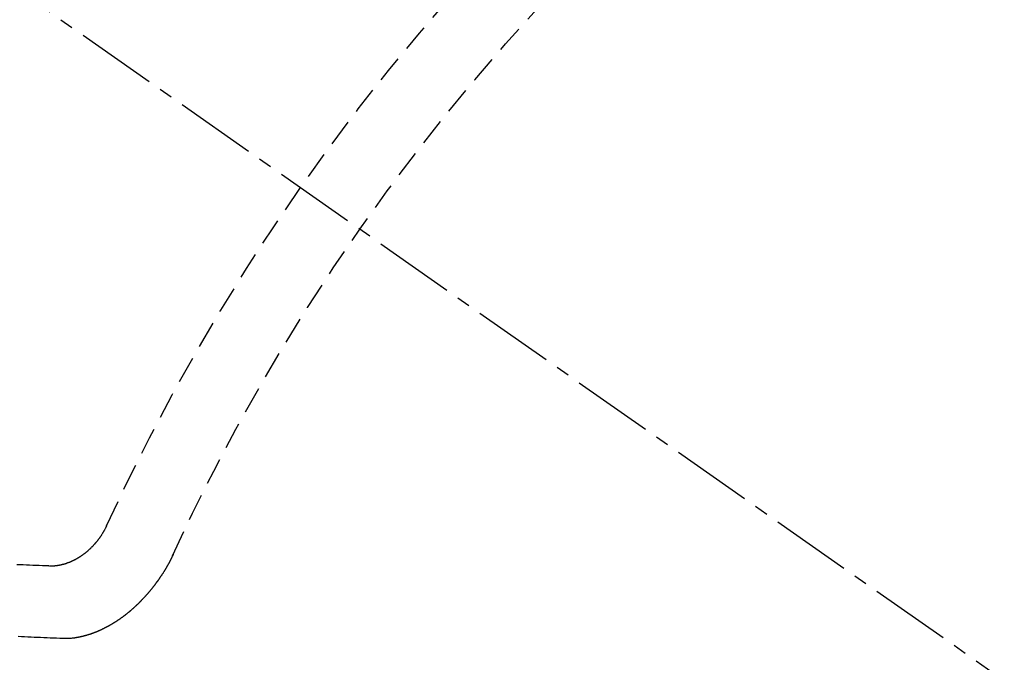
# Model space of a CAD drawing. Units: millimetres. Extents: x -109 to 26472, y -120 to 8847.
# Drawn here: x 15570 to 15580, y 7096 to 7102 of the extents above; entities that cross this region are included whole.
import ezdxf

# ---------------------------------------------------------------- set-up
doc = ezdxf.new("R2010")
doc.units = ezdxf.units.MM
doc.linetypes.add('CENTER2', pattern=[1.125, 0.75, -0.125, 0.125, -0.125])
doc.linetypes.add('HIDDEN', pattern=[0.375, 0.25, -0.125])
doc.layers.get('DEFPOINTS').update_dxf_attribs({"color": 146})
doc.layers.add('150-機器', color=8, linetype='Continuous')
doc.layers.add('160-文字', color=254, linetype='Continuous')
doc.styles.add('KH001', font='txt')
doc.dimstyles.new('KH1xx015', dxfattribs={"dimscale": 10, "dimtxt": 3.8, "dimasz": 0.8, "dimexe": 0.3, "dimexo": 1.2, "dimgap": 0.5, "dimtad": 3, "dimdec": 1, "dimdsep": 46, "dimlunit": 6, "dimtxsty": 'KH001', "dimblk": 'DOT', "dimcen": 1, "dimdle": 1, "dimclrd": 256, "dimclre": 256, "dimclrt": 256, "dimadec": 0, "dimazin": 0, "dimtfac": 1, "dimtdec": 1, "dimtix": 1, "dimtmove": 2, "dimatfit": 3, "dimldrblk": 'CLOSEDBLANK', "dimfxl": 1, "dimtolj": 1, "dimtzin": 0, "dimlwd": -1, "dimlwe": -1, "dimarcsym": 0})
doc.dimstyles.new('KH1xx030', dxfattribs={"dimscale": 30, "dimtxt": 2, "dimasz": 0.6, "dimexe": 0.3, "dimexo": 1.2, "dimgap": 0.5, "dimtad": 3, "dimdec": 1, "dimdsep": 46, "dimlunit": 6, "dimtxsty": 'KH001', "dimblk": 'DOT', "dimcen": 1, "dimdle": 1, "dimclrd": 256, "dimclre": 256, "dimclrt": 256, "dimadec": 0, "dimazin": 0, "dimtfac": 1, "dimtdec": 1, "dimtix": 1, "dimtmove": 2, "dimatfit": 3, "dimldrblk": 'CLOSEDBLANK', "dimfxl": 1, "dimtolj": 1, "dimtzin": 0, "dimlwd": -1, "dimlwe": -1, "dimarcsym": 0})

# ---------------------------------------------------------------- blocks, each defined once
blk = doc.blocks.new('F402_H')
at = {"layer": '150-機器', "color": 13, "linetype": 'CENTER2'}
blk.add_line((0, 0), (-244.018, -170.8633), dxfattribs=at)
at = {"layer": '150-機器', "color": 13, "linetype": 'HIDDEN'}
for points in [[(-219.5467, -158.129), (-219.5444, -158.1322), (-219.5429, -158.1361), (-219.542, -158.1391), (-219.5398, -158.1424), (-219.5383, -158.1462), (-219.536, -158.1495), (-219.5351, -158.1525), (-219.5336, -158.1563), (-219.5313, -158.1596), (-219.5296, -158.162), (-219.5281, -158.1659), (-219.5259, -158.1692), (-219.5244, -158.173), (-219.5221, -158.1763), (-219.5212, -158.1793), (-219.5189, -158.1826), (-219.5166, -158.1858), (-219.5152, -158.1897), (-219.5129, -158.1929), (-219.5111, -158.1954), (-219.5089, -158.1987), (-219.5074, -158.2025), (-219.5051, -158.2058), (-219.5028, -158.209), (-219.5005, -158.2123), (-219.4982, -158.2156), (-219.4965, -158.218), (-219.495, -158.2219), (-219.4928, -158.2251), (-219.4905, -158.2284), (-219.4882, -158.2317), (-219.4859, -158.2349), (-219.4836, -158.2382), (-219.4819, -158.2406), (-219.4796, -158.2439), (-219.4773, -158.2472), (-219.475, -158.2504), (-219.4727, -158.2537), (-219.4696, -158.2564), (-219.4673, -158.2597), (-219.4651, -158.2629), (-219.4633, -158.2654), (-219.4611, -158.2687), (-219.4588, -158.2719), (-219.4557, -158.2746), (-219.4534, -158.2779), (-219.4511, -158.2812), (-219.448, -158.2839), (-219.4463, -158.2863), (-219.444, -158.2896), (-219.4409, -158.2923), (-219.4386, -158.2955), (-219.4363, -158.2988), (-219.4332, -158.3015), (-219.4309, -158.3048), (-219.4284, -158.3067), (-219.4261, -158.3099), (-219.423, -158.3126), (-219.4207, -158.3159), (-219.4176, -158.3186), (-219.4153, -158.3219), (-219.4128, -158.3237), (-219.4097, -158.3264), (-219.4074, -158.3297), (-219.4043, -158.3324), (-219.4012, -158.3351), (-219.3994, -158.3375), (-219.3963, -158.3402), (-219.3932, -158.3429), (-219.3901, -158.3456), (-219.3884, -158.3481), (-219.3853, -158.3508), (-219.3822, -158.3535), (-219.3791, -158.3562), (-219.3766, -158.358), (-219.3734, -158.3607), (-219.3712, -158.364), (-219.3681, -158.3667), (-219.3655, -158.3686), (-219.3624, -158.3713), (-219.3593, -158.374), (-219.3568, -158.3759), (-219.3537, -158.3785), (-219.3506, -158.3812), (-219.348, -158.3831), (-219.3449, -158.3858), (-219.3416, -158.3871), (-219.3385, -158.3898), (-219.3354, -158.3925), (-219.3328, -158.3944), (-219.3297, -158.3971), (-219.3272, -158.399), (-219.3233, -158.4011), (-219.3202, -158.4038), (-219.3176, -158.4057), (-219.3137, -158.4078), (-219.3112, -158.4097), (-219.3081, -158.4124), (-219.3047, -158.4137), (-219.3016, -158.4164), (-219.2991, -158.4182), (-219.2952, -158.4204), (-219.2926, -158.4223), (-219.2893, -158.4236), (-219.2862, -158.4263), (-219.2828, -158.4276), (-219.2797, -158.4303), (-219.2764, -158.4316), (-219.2738, -158.4334), (-219.2699, -158.4356), (-219.2674, -158.4374), (-219.2635, -158.4396), (-219.2601, -158.4409), (-219.2576, -158.4428), (-219.2542, -158.4441), (-219.2503, -158.4462), (-219.2478, -158.4481), (-219.2444, -158.4494), (-219.2411, -158.4507), (-219.2372, -158.4528), (-219.2346, -158.4547), (-219.2313, -158.456), (-219.2279, -158.4573), (-219.2246, -158.4586), (-219.2212, -158.4599), (-219.2179, -158.4612), (-219.2153, -158.4631), (-219.2114, -158.4652), (-219.2081, -158.4665), (-219.2047, -158.4678), (-219.2014, -158.4691), (-219.198, -158.4704), (-219.1947, -158.4718), (-219.1913, -158.4731), (-219.1885, -158.4735), (-219.1852, -158.4749), (-219.1818, -158.4762), (-219.1785, -158.4775), (-219.1751, -158.4788), (-219.1718, -158.4801), (-219.1684, -158.4814), (-219.1657, -158.4819), (-219.1623, -158.4832), (-219.159, -158.4845), (-219.1548, -158.4852), (-219.152, -158.4857), (-219.1487, -158.487), (-219.1453, -158.4883), (-219.1425, -158.4888), (-219.1392, -158.4901), (-219.1356, -158.49), (-219.1322, -158.4914), (-219.1289, -158.4927), (-219.1261, -158.4932), (-219.1219, -158.4939), (-219.1192, -158.4944), (-219.1158, -158.4957), (-219.113, -158.4962), (-219.1094, -158.4961), (-219.1061, -158.4974), (-219.1033, -158.4979), (-219.0997, -158.4978), (-219.0964, -158.4991), (-219.0936, -158.4996), (-219.09, -158.4995), (-219.0872, -158.5), (-219.0839, -158.5013), (-219.0803, -158.5012), (-219.0775, -158.5017), (-219.0739, -158.5016), (-219.0711, -158.5021), (-219.0683, -158.5026), (-219.0647, -158.5025), (-219.062, -158.503), (-219.0584, -158.5029), (-219.0556, -158.5034), (-219.052, -158.5034), (-219.0492, -158.5038), (-219.0464, -158.5043), (-219.0434, -158.5034), (-219.0406, -158.5039), (-219.037, -158.5038), (-219.0343, -158.5043), (-219.0312, -158.5034), (-219.0285, -158.5039), (-219.0249, -158.5038), (-219.0227, -158.5035), (-219.0191, -158.5034), (-219.016, -158.5025), (-219.0133, -158.503), (-219.0102, -158.5021)], [(-219.0102, -158.5021), (-218.9807, -158.5009), (-218.9505, -158.5005), (-218.9209, -158.4992), (-218.8914, -158.498), (-218.8618, -158.4968), (-218.8322, -158.4956), (-218.8026, -158.4943), (-218.7731, -158.4931), (-218.7435, -158.4919), (-218.7139, -158.4906)], [(-220.1666, -158.3913), (-220.1657, -158.3943), (-220.1642, -158.3982), (-220.1625, -158.4006), (-220.161, -158.4045), (-220.1593, -158.4069), (-220.1578, -158.4108), (-220.1561, -158.4132), (-220.1552, -158.4162), (-220.1529, -158.4195), (-220.152, -158.4225), (-220.1505, -158.4264), (-220.1488, -158.4288), (-220.1474, -158.4327), (-220.1456, -158.4351), (-220.1442, -158.439), (-220.1425, -158.4414), (-220.141, -158.4452), (-220.1393, -158.4477), (-220.1378, -158.4515), (-220.1361, -158.454), (-220.1346, -158.4578), (-220.1329, -158.4603), (-220.1314, -158.4641), (-220.1297, -158.4666), (-220.1282, -158.4704), (-220.1265, -158.4729), (-220.1242, -158.4761), (-220.1233, -158.4792), (-220.121, -158.4824), (-220.1201, -158.4854), (-220.1179, -158.4887), (-220.1161, -158.4912), (-220.1147, -158.495), (-220.113, -158.4975), (-220.1107, -158.5007), (-220.1098, -158.5037), (-220.1075, -158.507), (-220.1052, -158.5103), (-220.1043, -158.5133), (-220.102, -158.5166), (-220.1003, -158.519), (-220.0988, -158.5229), (-220.0971, -158.5253), (-220.0948, -158.5286), (-220.0931, -158.531), (-220.0916, -158.5349), (-220.0893, -158.5381), (-220.0876, -158.5406), (-220.0853, -158.5439), (-220.0836, -158.5463), (-220.0821, -158.5502), (-220.0804, -158.5526), (-220.0781, -158.5559), (-220.0759, -158.5591), (-220.0741, -158.5616), (-220.0727, -158.5654), (-220.0709, -158.5679), (-220.0687, -158.5711), (-220.0664, -158.5744), (-220.0647, -158.5769), (-220.0624, -158.5801), (-220.0607, -158.5826), (-220.0592, -158.5864), (-220.0569, -158.5897), (-220.0552, -158.5921), (-220.0529, -158.5954), (-220.0512, -158.5979), (-220.0489, -158.6011), (-220.0472, -158.6036), (-220.0449, -158.6069), (-220.0426, -158.6101), (-220.0409, -158.6126), (-220.0386, -158.6158), (-220.0369, -158.6183), (-220.0346, -158.6216), (-220.0323, -158.6248), (-220.0306, -158.6273), (-220.0283, -158.6305), (-220.026, -158.6338), (-220.0243, -158.6363), (-220.022, -158.6395), (-220.0203, -158.642), (-220.018, -158.6452), (-220.0157, -158.6485), (-220.014, -158.651), (-220.0117, -158.6542), (-220.01, -158.6567), (-220.0077, -158.66), (-220.0054, -158.6632), (-220.0037, -158.6657), (-220.0006, -158.6684), (-219.9989, -158.6708), (-219.9966, -158.6741), (-219.9943, -158.6774), (-219.9926, -158.6798), (-219.9903, -158.6831), (-219.9886, -158.6855), (-219.9863, -158.6888), (-219.9832, -158.6915), (-219.9815, -158.6939), (-219.9792, -158.6972), (-219.9775, -158.6997), (-219.9752, -158.7029), (-219.9721, -158.7056), (-219.9703, -158.7081), (-219.9681, -158.7113), (-219.9663, -158.7138), (-219.9632, -158.7165), (-219.9609, -158.7198), (-219.9592, -158.7222), (-219.9569, -158.7255), (-219.9544, -158.7274), (-219.9521, -158.7306), (-219.9504, -158.7331), (-219.9481, -158.7363), (-219.945, -158.739), (-219.9433, -158.7415), (-219.941, -158.7448), (-219.9385, -158.7466), (-219.9362, -158.7499), (-219.9339, -158.7532), (-219.9314, -158.7551), (-219.9291, -158.7583), (-219.9265, -158.7602), (-219.9243, -158.7635), (-219.9225, -158.7659), (-219.9194, -158.7686), (-219.9171, -158.7719), (-219.9146, -158.7738), (-219.9123, -158.777), (-219.9106, -158.7795), (-219.9075, -158.7822), (-219.9058, -158.7846), (-219.9027, -158.7873), (-219.901, -158.7898), (-219.8979, -158.7925), (-219.8956, -158.7957), (-219.893, -158.7976), (-219.8908, -158.8009), (-219.8882, -158.8028), (-219.8859, -158.806), (-219.8834, -158.8079), (-219.8811, -158.8112), (-219.8786, -158.8131), (-219.8763, -158.8163), (-219.8738, -158.8182), (-219.8715, -158.8215), (-219.8689, -158.8233), (-219.8666, -158.8266), (-219.8641, -158.8285), (-219.861, -158.8312), (-219.8593, -158.8336), (-219.8562, -158.8363), (-219.8545, -158.8388), (-219.8514, -158.8415), (-219.8488, -158.8434), (-219.8465, -158.8466), (-219.844, -158.8485), (-219.8417, -158.8518), (-219.8392, -158.8537), (-219.8361, -158.8564), (-219.8344, -158.8588), (-219.8313, -158.8615), (-219.8287, -158.8634), (-219.8256, -158.8661), (-219.8239, -158.8685), (-219.8208, -158.8712), (-219.8183, -158.8731), (-219.816, -158.8764), (-219.8134, -158.8782), (-219.8103, -158.8809), (-219.8078, -158.8828), (-219.8061, -158.8853), (-219.803, -158.888), (-219.8005, -158.8898), (-219.7973, -158.8925), (-219.7956, -158.895), (-219.7925, -158.8977), (-219.79, -158.8996), (-219.7875, -158.9014), (-219.7844, -158.9041), (-219.7818, -158.906), (-219.7795, -158.9093), (-219.777, -158.9112), (-219.7745, -158.913), (-219.7714, -158.9157), (-219.7688, -158.9176), (-219.7663, -158.9195), (-219.7632, -158.9222), (-219.7615, -158.9246), (-219.7584, -158.9273), (-219.7558, -158.9292), (-219.7533, -158.9311), (-219.7502, -158.9338), (-219.7477, -158.9357), (-219.7451, -158.9376), (-219.742, -158.9403), (-219.7395, -158.9421), (-219.737, -158.944), (-219.7339, -158.9467), (-219.7313, -158.9486), (-219.7288, -158.9505), (-219.7263, -158.9523), (-219.7232, -158.955), (-219.7206, -158.9569), (-219.7181, -158.9588), (-219.715, -158.9615), (-219.7124, -158.9634), (-219.7099, -158.9652), (-219.7074, -158.9671), (-219.7043, -158.9698), (-219.7017, -158.9717), (-219.6992, -158.9736), (-219.6967, -158.9755), (-219.6936, -158.9782), (-219.691, -158.98), (-219.6885, -158.9819), (-219.6852, -158.9832), (-219.6826, -158.9851), (-219.6795, -158.9878), (-219.677, -158.9897), (-219.6744, -158.9916), (-219.6719, -158.9934), (-219.6694, -158.9953), (-219.666, -158.9966), (-219.6629, -158.9993), (-219.6604, -159.0012), (-219.6579, -159.0031), (-219.6553, -159.005), (-219.652, -159.0063), (-219.6494, -159.0081), (-219.6469, -159.01), (-219.6444, -159.0119), (-219.6413, -159.0146), (-219.6379, -159.0159), (-219.6354, -159.0178), (-219.6329, -159.0197), (-219.6303, -159.0215), (-219.627, -159.0228), (-219.6244, -159.0247), (-219.6219, -159.0266), (-219.6194, -159.0285), (-219.616, -159.0298), (-219.6135, -159.0317), (-219.611, -159.0335), (-219.6076, -159.0348), (-219.6051, -159.0367), (-219.6025, -159.0386), (-219.5992, -159.0399), (-219.5967, -159.0418), (-219.5941, -159.0437), (-219.5908, -159.045), (-219.5882, -159.0469), (-219.5857, -159.0487), (-219.5824, -159.05), (-219.5798, -159.0519), (-219.5765, -159.0532), (-219.5739, -159.0551), (-219.5714, -159.057), (-219.5681, -159.0583), (-219.5655, -159.0602), (-219.5622, -159.0615), (-219.5602, -159.0625), (-219.5577, -159.0644), (-219.5543, -159.0657), (-219.5518, -159.0676), (-219.5484, -159.0689), (-219.5459, -159.0708), (-219.5426, -159.0721), (-219.5406, -159.0732), (-219.5373, -159.0745), (-219.5347, -159.0763), (-219.5314, -159.0777), (-219.5288, -159.0795), (-219.5255, -159.0808), (-219.5235, -159.0819), (-219.5202, -159.0832), (-219.5176, -159.0851), (-219.5143, -159.0864), (-219.5123, -159.0875), (-219.509, -159.0888), (-219.5064, -159.0906), (-219.5031, -159.0919), (-219.5011, -159.093), (-219.4978, -159.0943), (-219.4953, -159.0962), (-219.4919, -159.0975), (-219.4891, -159.098), (-219.4866, -159.0999), (-219.4832, -159.1012), (-219.4813, -159.1022), (-219.4779, -159.1035), (-219.4746, -159.1049), (-219.4726, -159.1059), (-219.4693, -159.1072), (-219.4673, -159.1083), (-219.464, -159.1096), (-219.4606, -159.1109), (-219.4586, -159.112), (-219.4553, -159.1133), (-219.4525, -159.1138), (-219.45, -159.1156), (-219.4466, -159.1169), (-219.4439, -159.1174), (-219.4413, -159.1193), (-219.4385, -159.1198), (-219.4352, -159.1211), (-219.4332, -159.1222), (-219.4299, -159.1235), (-219.4271, -159.124), (-219.4246, -159.1258), (-219.4218, -159.1263), (-219.4184, -159.1276), (-219.4157, -159.1281), (-219.4131, -159.13), (-219.4104, -159.1305), (-219.407, -159.1318), (-219.4042, -159.1323), (-219.4023, -159.1334), (-219.3989, -159.1347), (-219.3961, -159.1352), (-219.3928, -159.1365), (-219.3908, -159.1375), (-219.388, -159.138), (-219.3847, -159.1393), (-219.3819, -159.1398), (-219.38, -159.1409), (-219.3766, -159.1422), (-219.3738, -159.1427), (-219.3711, -159.1432), (-219.3677, -159.1445), (-219.3657, -159.1455), (-219.363, -159.146), (-219.3596, -159.1473), (-219.3568, -159.1478), (-219.3541, -159.1483), (-219.3513, -159.1488), (-219.3487, -159.1507), (-219.346, -159.1512), (-219.3432, -159.1517), (-219.3404, -159.1521), (-219.3376, -159.1526), (-219.3343, -159.1539), (-219.3315, -159.1544), (-219.3295, -159.1555), (-219.3268, -159.156), (-219.324, -159.1565), (-219.3212, -159.157), (-219.3179, -159.1583), (-219.3151, -159.1588), (-219.3123, -159.1592), (-219.3095, -159.1597), (-219.3067, -159.1602), (-219.3048, -159.1613), (-219.302, -159.1618), (-219.2992, -159.1623), (-219.2965, -159.1628), (-219.2937, -159.1632), (-219.2909, -159.1637), (-219.2881, -159.1642), (-219.2853, -159.1647), (-219.2826, -159.1652), (-219.2798, -159.1657), (-219.277, -159.1662), (-219.2742, -159.1667), (-219.2714, -159.1672), (-219.2687, -159.1677), (-219.2659, -159.1681), (-219.2631, -159.1686), (-219.2603, -159.1691), (-219.2576, -159.1696), (-219.2548, -159.1701), (-219.252, -159.1706), (-219.25, -159.1717), (-219.2478, -159.1713), (-219.2451, -159.1718), (-219.2415, -159.1717), (-219.2387, -159.1722), (-219.2359, -159.1727), (-219.2331, -159.1732), (-219.2309, -159.1729), (-219.2281, -159.1734), (-219.2254, -159.1739), (-219.2226, -159.1744), (-219.2204, -159.174), (-219.2176, -159.1745), (-219.2148, -159.175), (-219.212, -159.1755), (-219.2098, -159.1752), (-219.2071, -159.1757), (-219.2043, -159.1761), (-219.2021, -159.1758), (-219.1993, -159.1763), (-219.1971, -159.176), (-219.1943, -159.1765), (-219.1915, -159.177), (-219.1885, -159.1761), (-219.1857, -159.1766), (-219.1835, -159.1762), (-219.1808, -159.1767), (-219.1785, -159.1764), (-219.1758, -159.1769), (-219.1736, -159.1766), (-219.1708, -159.177), (-219.1686, -159.1767), (-219.1658, -159.1772), (-219.1628, -159.1763), (-219.16, -159.1768), (-219.1578, -159.1765), (-219.155, -159.177), (-219.1528, -159.1766), (-219.15, -159.1771), (-219.1478, -159.1768), (-219.145, -159.1773), (-219.142, -159.1764)], [(-219.142, -159.1764), (-219.1124, -159.1752), (-219.0829, -159.1739), (-219.0533, -159.1727), (-219.0237, -159.1715), (-218.9936, -159.1711), (-218.964, -159.1698), (-218.9336, -159.168), (-218.904, -159.1668), (-218.8744, -159.1656), (-218.8449, -159.1643), (-218.8153, -159.1631), (-218.7849, -159.1613), (-218.7553, -159.1601), (-218.7257, -159.1588)]]:
    blk.add_lwpolyline(points, dxfattribs=at)
for centre, radius, start, end in [((-243.7125, -170.6494), 31.2914, 23.88957, 46.11045), ((-237.8505, -166.5448), 20.1459, 24.69226, 45.30776), ((-237.8505, -166.5448), 19.4736, 24.69226, 45.30776)]:
    blk.add_arc(centre, radius, start, end, dxfattribs=at)
blk = doc.blocks.new('_Dot')
at = {"color": 0, "linetype": 'ByBlock', "lineweight": -2}
blk.add_line((-0.5, 0), (-1, 0), dxfattribs=at)
at = {"color": 0, "linetype": 'ByBlock', "const_width": 0.5}
blk.add_lwpolyline([(-0.25, 0, 1), (0.25, 0, 1)], format="xyb", close=True, dxfattribs=at)
blk = doc.blocks.new('*D18531')
at = {"layer": 'DEFPOINTS', "transparency": 16777216}
for p, q in [((15551.6083, 7203.3456), (15551.6083, 6999.4573)), ((15661.6083, 7203.3456), (15661.6083, 6999.4573)), ((15653.6083, 7002.4573), (15559.6083, 7002.4573))]:
    blk.add_line(p, q, dxfattribs=at)
at = {"layer": 'DEFPOINTS', "color": 0, "transparency": 16777216}
for p in [(15551.6083, 7215.3456), (15661.6083, 7215.3456), (15551.6083, 7002.4573)]:
    blk.add_point(p, dxfattribs=at)
at = {"layer": 'DEFPOINTS', "transparency": 16777216, "xscale": 8, "yscale": 8, "zscale": 8, "rotation": 180}
blk.add_blockref('_Dot', (15551.6083, 7002.4573), dxfattribs=at)
at = {"layer": 'DEFPOINTS', "transparency": 16777216, "xscale": 8, "yscale": 8, "zscale": 8}
blk.add_blockref('_Dot', (15661.6083, 7002.4573), dxfattribs=at)
at = {"layer": 'DEFPOINTS', "transparency": 16777216, "insert": (15606.6083, 7026.4573), "char_height": 38, "attachment_point": 5, "style": 'KH001'}
blk.add_mtext('\\A1;110', dxfattribs=at)
blk = doc.blocks.new('_ClosedBlank')
at = {"color": 0, "linetype": 'ByBlock', "lineweight": -2}
for p, q in [((-1, 0.16667), (0, 0)), ((-1, 0.16667), (-1, -0.16667)), ((0, 0), (-1, -0.16667))]:
    blk.add_line(p, q, dxfattribs=at)

msp = doc.modelspace()

# ---------------------------------------------------------------- block references
at = {"layer": '150-機器', "xscale": -1}
msp.add_blockref('F402_H', (15351.6228, 7255.5556), dxfattribs=at)

# ---------------------------------------------------------------- dimensions: what is measured, and where the dimension line sits
at = {"layer": 'DEFPOINTS'}
dim = msp.add_linear_dim(base=(15551.6083, 7002.4573), p1=(15661.6083, 7215.3456), p2=(15551.6083, 7215.3456), dimstyle='KH1xx015', dxfattribs=at)
dim.commit()
dim.dimension.update_dxf_attribs({"geometry": '*D18531', "text_midpoint": (15606.6083, 7026.4573)})

# ---------------------------------------------------------------- leaders
at = {"layer": '160-文字', "annotation_type": 0, "has_hookline": 1, "hookline_direction": 1}
for points, text_width in [([(15661.6083, 7255.3456), (16063.9653, 5008.0087), (16045.9653, 5008.0087)], 1009.9492), ([(15575.5259, 7248.703), (15696.7844, 5301.8611), (15678.7844, 5301.8611)], 1266.0914)]:
    msp.add_leader(points, dimstyle='KH1xx030', override={"dimgap": 0.5, "dimtad": 1}, dxfattribs=dict(at, text_width=text_width))

doc.saveas('drawing.dxf')
